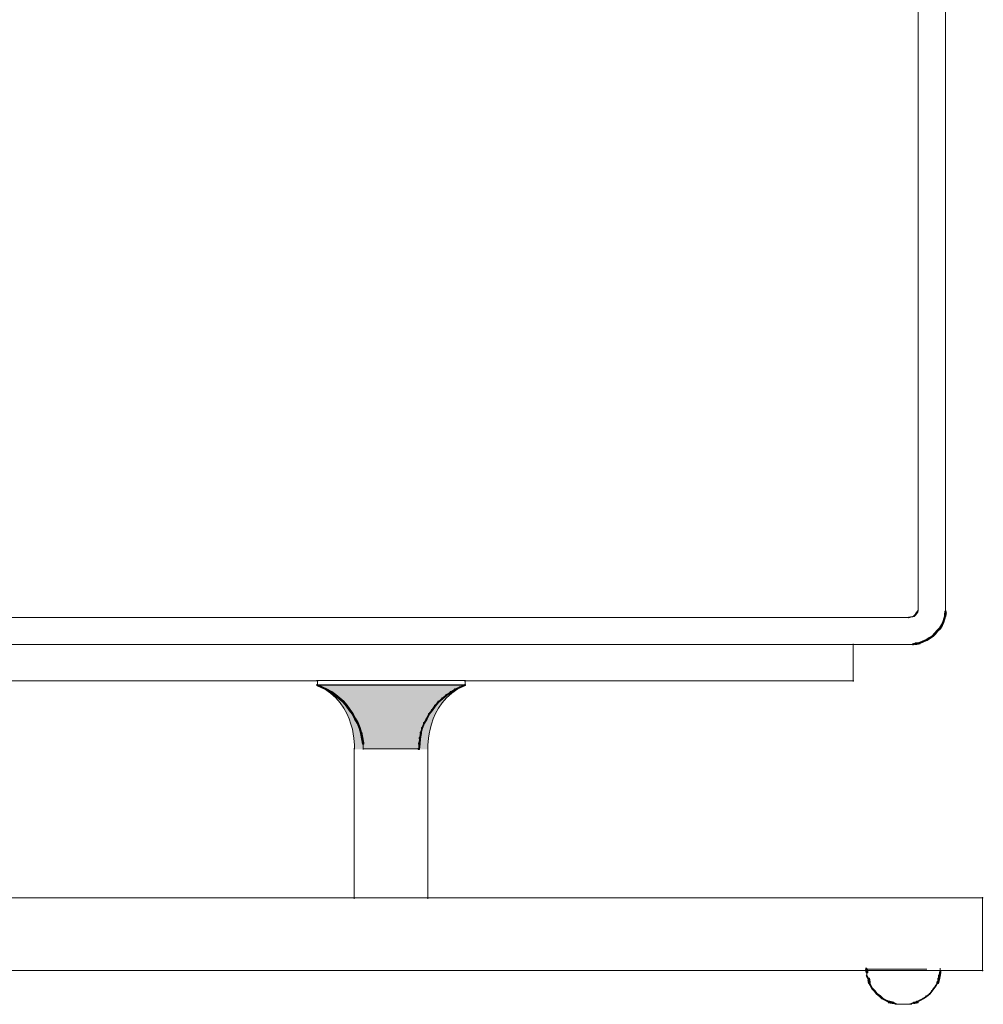
# Model space of a CAD drawing. Units: inches. Extents: x 0 to 16, y -27.5 to 0.
# Drawn here: x 5.5 to 12.1, y -27.5 to -20.7 of the extents above; entities that cross this region are included whole.
import ezdxf

# ---------------------------------------------------------------- set-up
doc = ezdxf.new("R2010")
doc.units = ezdxf.units.IN
doc.header["$MEASUREMENT"] = 0
doc.layers.add('Layer 1', color=7, linetype='Continuous')

# ---------------------------------------------------------------- blocks, each defined once
blk = doc.blocks.new('block 4')
at = {"layer": 'Layer 1', "color": 18, "lineweight": 18, "true_color": 0x010101}
for points in [[(4.843, -25.0118), (4.843, -25.2717)], [(4.8378, -25.0151), (8.0339, -25.0151)], [(4.8378, -25.2667), (7.5273, -25.2667)]]:
    blk.add_lwpolyline(points, dxfattribs=at)
blk = doc.blocks.new('block 5')
at = {"layer": 'Layer 1', "color": 8, "lineweight": 18, "true_color": 0x7f7f7f}
blk.add_lwpolyline([(4.4605, -24.8302), (8.0339, -24.8302)], dxfattribs=at)
blk = doc.blocks.new('block 9')
at = {"layer": 'Layer 1', "true_color": 0x7f7f7f}
h = blk.add_hatch(color=8, dxfattribs=at)
h.dxf.hatch_style = 2
h.paths.add_polyline_path([(11.6515, -24.8085), (11.6481, -24.8085), (11.6379, -24.8186), (11.6379, -24.8219), (11.6413, -24.8219), (11.6515, -24.8119)])
h = blk.add_hatch(color=8, dxfattribs=at)
h.dxf.hatch_style = 2
h.paths.add_polyline_path([(11.6583, -24.7986), (11.6549, -24.7986), (11.6481, -24.8085), (11.6481, -24.8119), (11.6515, -24.8119), (11.6583, -24.8019)])
h = blk.add_hatch(color=8, dxfattribs=at)
h.dxf.hatch_style = 2
h.paths.add_polyline_path([(11.6651, -24.7886), (11.6617, -24.7886), (11.6549, -24.7986), (11.6549, -24.8019), (11.6583, -24.8019), (11.6651, -24.7919)])
h = blk.add_hatch(color=8, dxfattribs=at)
h.dxf.hatch_style = 2
h.paths.add_polyline_path([(11.6685, -24.7786), (11.6651, -24.7786), (11.6617, -24.7886), (11.6617, -24.7919), (11.6651, -24.7919), (11.6685, -24.7819)])
at = {"layer": 'Layer 1', "true_color": 0x010101}
h = blk.add_hatch(color=18, dxfattribs=at)
h.dxf.hatch_style = 2
h.paths.add_polyline_path([(11.8623, -24.7852), (11.8521, -24.7852), (11.8487, -24.8119), (11.8487, -24.8219), (11.8589, -24.8219), (11.8623, -24.7952)])
at = {"layer": 'Layer 1', "true_color": 0x7f7f7f}
h = blk.add_hatch(color=8, dxfattribs=at)
h.dxf.hatch_style = 2
h.paths.add_polyline_path([(11.6175, -24.8252), (11.6141, -24.8252), (11.6005, -24.8285), (11.6005, -24.8319), (11.6039, -24.8319), (11.6175, -24.8285)])
h = blk.add_hatch(color=8, dxfattribs=at)
h.dxf.hatch_style = 2
h.paths.add_polyline_path([(11.6311, -24.8219), (11.6277, -24.8219), (11.6141, -24.8252), (11.6141, -24.8285), (11.6175, -24.8285), (11.6311, -24.8252)])
h = blk.add_hatch(color=8, dxfattribs=at)
h.dxf.hatch_style = 2
h.paths.add_polyline_path([(11.6413, -24.8186), (11.6379, -24.8186), (11.6277, -24.8219), (11.6277, -24.8252), (11.6311, -24.8252), (11.6413, -24.8219)])
at = {"layer": 'Layer 1', "true_color": 0x010101}
h = blk.add_hatch(color=18, dxfattribs=at)
h.dxf.hatch_style = 2
h.paths.add_polyline_path([(11.8453, -24.8585), (11.8385, -24.8585), (11.8283, -24.8785), (11.8283, -24.8852), (11.8351, -24.8852), (11.8453, -24.8652)])
h = blk.add_hatch(color=18, dxfattribs=at)
h.dxf.hatch_style = 2
h.paths.add_polyline_path([(11.8521, -24.8352), (11.8453, -24.8352), (11.8385, -24.8585), (11.8385, -24.8652), (11.8453, -24.8652), (11.8521, -24.8419)])
h = blk.add_hatch(color=18, dxfattribs=at)
h.dxf.hatch_style = 2
h.paths.add_polyline_path([(11.8589, -24.8119), (11.8521, -24.8119), (11.8453, -24.8352), (11.8453, -24.8419), (11.8521, -24.8419), (11.8589, -24.8186)])
h = blk.add_hatch(color=18, dxfattribs=at)
h.dxf.hatch_style = 2
h.paths.add_polyline_path([(11.7875, -24.9385), (11.7807, -24.9385), (11.7637, -24.9552), (11.7637, -24.9618), (11.7705, -24.9618), (11.7875, -24.9451)])
h = blk.add_hatch(color=18, dxfattribs=at)
h.dxf.hatch_style = 2
h.paths.add_polyline_path([(11.8045, -24.9185), (11.7977, -24.9185), (11.7807, -24.9385), (11.7807, -24.9451), (11.7875, -24.9451), (11.8045, -24.9252)])
h = blk.add_hatch(color=18, dxfattribs=at)
h.dxf.hatch_style = 2
h.paths.add_polyline_path([(11.8215, -24.9018), (11.8147, -24.9018), (11.7977, -24.9185), (11.7977, -24.9252), (11.8045, -24.9252), (11.8215, -24.9085)])
h = blk.add_hatch(color=18, dxfattribs=at)
h.dxf.hatch_style = 2
h.paths.add_polyline_path([(11.8351, -24.8785), (11.8283, -24.8785), (11.8147, -24.9018), (11.8147, -24.9085), (11.8215, -24.9085), (11.8351, -24.8852)])
h = blk.add_hatch(color=18, dxfattribs=at)
h.dxf.hatch_style = 2
h.paths.add_polyline_path([(11.6583, -25.0051), (11.6515, -25.0051), (11.6277, -25.0118), (11.6277, -25.0185), (11.6345, -25.0185), (11.6583, -25.0118)])
h = blk.add_hatch(color=18, dxfattribs=at)
h.dxf.hatch_style = 2
h.paths.add_polyline_path([(11.6821, -25.0018), (11.6719, -25.0018), (11.6481, -25.0051), (11.6481, -25.0151), (11.6583, -25.0151), (11.6821, -25.0118)])
h = blk.add_hatch(color=18, dxfattribs=at)
h.dxf.hatch_style = 2
h.paths.add_polyline_path([(11.7059, -24.9918), (11.6991, -24.9918), (11.6753, -25.0018), (11.6753, -25.0085), (11.6821, -25.0085), (11.7059, -24.9985)])
h = blk.add_hatch(color=18, dxfattribs=at)
h.dxf.hatch_style = 2
h.paths.add_polyline_path([(11.7297, -24.9818), (11.7229, -24.9818), (11.6991, -24.9918), (11.6991, -24.9985), (11.7059, -24.9985), (11.7297, -24.9885)])
h = blk.add_hatch(color=18, dxfattribs=at)
h.dxf.hatch_style = 2
h.paths.add_polyline_path([(11.7501, -24.9685), (11.7433, -24.9685), (11.7229, -24.9818), (11.7229, -24.9885), (11.7297, -24.9885), (11.7501, -24.9751)])
h = blk.add_hatch(color=18, dxfattribs=at)
h.dxf.hatch_style = 2
h.paths.add_polyline_path([(11.7705, -24.9552), (11.7637, -24.9552), (11.7433, -24.9685), (11.7433, -24.9751), (11.7501, -24.9751), (11.7705, -24.9618)])
at = {"layer": 'Layer 1', "color": 8, "lineweight": 18, "true_color": 0x7f7f7f}
for points in [[(11.6668, -17.2687), (11.6668, -24.7686)], [(11.6668, -24.7652), (11.6668, -24.7819)], [(11.6039, -24.8302), (8.0305, -24.8302)]]:
    blk.add_lwpolyline(points, dxfattribs=at)
at = {"layer": 'Layer 1', "color": 18, "lineweight": 18, "true_color": 0x010101}
for points in [[(11.8572, -17.2654), (11.8572, -24.7719)], [(11.8572, -24.7619), (11.8572, -24.7952)], [(11.6073, -25.0168), (11.2163, -25.0168)], [(11.6345, -25.0168), (11.5971, -25.0168)]]:
    blk.add_lwpolyline(points, dxfattribs=at)
at = {"layer": 'Layer 1', "lineweight": 0}
for points in [[(11.6515, -24.8085), (11.6481, -24.8085), (11.6379, -24.8186), (11.6379, -24.8219), (11.6413, -24.8219), (11.6515, -24.8119)], [(11.6583, -24.7986), (11.6549, -24.7986), (11.6481, -24.8085), (11.6481, -24.8119), (11.6515, -24.8119), (11.6583, -24.8019)], [(11.6651, -24.7886), (11.6617, -24.7886), (11.6549, -24.7986), (11.6549, -24.8019), (11.6583, -24.8019), (11.6651, -24.7919)], [(11.6685, -24.7786), (11.6651, -24.7786), (11.6617, -24.7886), (11.6617, -24.7919), (11.6651, -24.7919), (11.6685, -24.7819)], [(11.8623, -24.7852), (11.8521, -24.7852), (11.8487, -24.8119), (11.8487, -24.8219), (11.8589, -24.8219), (11.8623, -24.7952)], [(11.6175, -24.8252), (11.6141, -24.8252), (11.6005, -24.8285), (11.6005, -24.8319), (11.6039, -24.8319), (11.6175, -24.8285)], [(11.6311, -24.8219), (11.6277, -24.8219), (11.6141, -24.8252), (11.6141, -24.8285), (11.6175, -24.8285), (11.6311, -24.8252)], [(11.6413, -24.8186), (11.6379, -24.8186), (11.6277, -24.8219), (11.6277, -24.8252), (11.6311, -24.8252), (11.6413, -24.8219)], [(11.8453, -24.8585), (11.8385, -24.8585), (11.8283, -24.8785), (11.8283, -24.8852), (11.8351, -24.8852), (11.8453, -24.8652)], [(11.8521, -24.8352), (11.8453, -24.8352), (11.8385, -24.8585), (11.8385, -24.8652), (11.8453, -24.8652), (11.8521, -24.8419)], [(11.8589, -24.8119), (11.8521, -24.8119), (11.8453, -24.8352), (11.8453, -24.8419), (11.8521, -24.8419), (11.8589, -24.8186)], [(11.7875, -24.9385), (11.7807, -24.9385), (11.7637, -24.9552), (11.7637, -24.9618), (11.7705, -24.9618), (11.7875, -24.9451)], [(11.8045, -24.9185), (11.7977, -24.9185), (11.7807, -24.9385), (11.7807, -24.9451), (11.7875, -24.9451), (11.8045, -24.9252)], [(11.8215, -24.9018), (11.8147, -24.9018), (11.7977, -24.9185), (11.7977, -24.9252), (11.8045, -24.9252), (11.8215, -24.9085)], [(11.8351, -24.8785), (11.8283, -24.8785), (11.8147, -24.9018), (11.8147, -24.9085), (11.8215, -24.9085), (11.8351, -24.8852)], [(11.6583, -25.0051), (11.6515, -25.0051), (11.6277, -25.0118), (11.6277, -25.0185), (11.6345, -25.0185), (11.6583, -25.0118)], [(11.6821, -25.0018), (11.6719, -25.0018), (11.6481, -25.0051), (11.6481, -25.0151), (11.6583, -25.0151), (11.6821, -25.0118)], [(11.7059, -24.9918), (11.6991, -24.9918), (11.6753, -25.0018), (11.6753, -25.0085), (11.6821, -25.0085), (11.7059, -24.9985)], [(11.7297, -24.9818), (11.7229, -24.9818), (11.6991, -24.9918), (11.6991, -24.9985), (11.7059, -24.9985), (11.7297, -24.9885)], [(11.7501, -24.9685), (11.7433, -24.9685), (11.7229, -24.9818), (11.7229, -24.9885), (11.7297, -24.9885), (11.7501, -24.9751)], [(11.7705, -24.9552), (11.7637, -24.9552), (11.7433, -24.9685), (11.7433, -24.9751), (11.7501, -24.9751), (11.7705, -24.9618)]]:
    blk.add_lwpolyline(points, dxfattribs=at)
blk = doc.blocks.new('block 11')
at = {"layer": 'Layer 1', "color": 18, "lineweight": 18, "true_color": 0x010101}
for points in [[(11.2197, -25.0118), (11.2197, -25.2717)], [(11.2248, -25.0151), (8.0288, -25.0151)], [(11.2248, -25.2667), (8.5354, -25.2667)]]:
    blk.add_lwpolyline(points, dxfattribs=at)
blk = doc.blocks.new('block 13')
at = {"layer": 'Layer 1', "true_color": 0x010101}
h = blk.add_hatch(color=18, dxfattribs=at)
h.dxf.hatch_style = 2
h.paths.add_polyline_path([(11.3038, -27.2501), (11.3147, -27.2501), (11.3201, -27.2714), (11.3201, -27.282), (11.3093, -27.282), (11.3038, -27.2607)])
h = blk.add_hatch(color=18, dxfattribs=at)
h.dxf.hatch_style = 2
h.paths.add_polyline_path([(11.3093, -27.298), (11.3147, -27.298), (11.3255, -27.3192), (11.3255, -27.3245), (11.3201, -27.3245), (11.3093, -27.3033)])
h = blk.add_hatch(color=18, dxfattribs=at)
h.dxf.hatch_style = 2
h.paths.add_polyline_path([(11.3201, -27.3192), (11.3309, -27.3192), (11.3364, -27.3458), (11.3364, -27.3564), (11.3255, -27.3564), (11.3201, -27.3299)])
h = blk.add_hatch(color=18, dxfattribs=at)
h.dxf.hatch_style = 2
h.paths.add_polyline_path([(11.803, -27.3192), (11.8139, -27.3192), (11.8139, -27.3299), (11.8084, -27.3564), (11.7976, -27.3564), (11.7976, -27.3458)])
h = blk.add_hatch(color=18, dxfattribs=at)
h.dxf.hatch_style = 2
h.paths.add_polyline_path([(11.8084, -27.298), (11.8193, -27.298), (11.8193, -27.3086), (11.8139, -27.3299), (11.803, -27.3299), (11.803, -27.3192)])
h = blk.add_hatch(color=18, dxfattribs=at)
h.dxf.hatch_style = 2
h.paths.add_polyline_path([(11.8139, -27.2714), (11.8247, -27.2714), (11.8247, -27.282), (11.8193, -27.3086), (11.8084, -27.3086), (11.8084, -27.298)])
h = blk.add_hatch(color=18, dxfattribs=at)
h.dxf.hatch_style = 2
h.paths.add_polyline_path([(11.3255, -27.3458), (11.3309, -27.3458), (11.3418, -27.3671), (11.3418, -27.3724), (11.3364, -27.3724), (11.3255, -27.3511)])
h = blk.add_hatch(color=18, dxfattribs=at)
h.dxf.hatch_style = 2
h.paths.add_polyline_path([(11.3364, -27.3671), (11.3418, -27.3671), (11.3527, -27.3883), (11.3527, -27.3937), (11.3472, -27.3937), (11.3364, -27.3724)])
h = blk.add_hatch(color=18, dxfattribs=at)
h.dxf.hatch_style = 2
h.paths.add_polyline_path([(11.3472, -27.3883), (11.3527, -27.3883), (11.3689, -27.4043), (11.3689, -27.4096), (11.3635, -27.4096), (11.3472, -27.3937)])
h = blk.add_hatch(color=18, dxfattribs=at)
h.dxf.hatch_style = 2
h.paths.add_polyline_path([(11.7704, -27.3883), (11.7759, -27.3883), (11.7759, -27.3937), (11.765, -27.4096), (11.7596, -27.4096), (11.7596, -27.4043)])
h = blk.add_hatch(color=18, dxfattribs=at)
h.dxf.hatch_style = 2
h.paths.add_polyline_path([(11.7867, -27.3671), (11.7922, -27.3671), (11.7922, -27.3724), (11.7759, -27.3937), (11.7704, -27.3937), (11.7704, -27.3883)])
h = blk.add_hatch(color=18, dxfattribs=at)
h.dxf.hatch_style = 2
h.paths.add_polyline_path([(11.7976, -27.3458), (11.803, -27.3458), (11.803, -27.3511), (11.7922, -27.3724), (11.7867, -27.3724), (11.7867, -27.3671)])
h = blk.add_hatch(color=18, dxfattribs=at)
h.dxf.hatch_style = 2
h.paths.add_polyline_path([(11.3635, -27.4043), (11.3689, -27.4043), (11.3852, -27.4256), (11.3852, -27.4309), (11.3798, -27.4309), (11.3635, -27.4096)])
h = blk.add_hatch(color=18, dxfattribs=at)
h.dxf.hatch_style = 2
h.paths.add_polyline_path([(11.3798, -27.4256), (11.3852, -27.4256), (11.4069, -27.4415), (11.4069, -27.4469), (11.4015, -27.4469), (11.3798, -27.4309)])
h = blk.add_hatch(color=18, dxfattribs=at)
h.dxf.hatch_style = 2
h.paths.add_polyline_path([(11.4015, -27.4415), (11.4069, -27.4415), (11.4232, -27.4575), (11.4232, -27.4628), (11.4178, -27.4628), (11.4015, -27.4469)])
h = blk.add_hatch(color=18, dxfattribs=at)
h.dxf.hatch_style = 2
h.paths.add_polyline_path([(11.4178, -27.4575), (11.4232, -27.4575), (11.4449, -27.4681), (11.4449, -27.4734), (11.4395, -27.4734), (11.4178, -27.4628)])
h = blk.add_hatch(color=18, dxfattribs=at)
h.dxf.hatch_style = 2
h.paths.add_polyline_path([(11.6999, -27.4575), (11.7053, -27.4575), (11.7053, -27.4628), (11.6836, -27.4734), (11.6782, -27.4734), (11.6782, -27.4681)])
h = blk.add_hatch(color=18, dxfattribs=at)
h.dxf.hatch_style = 2
h.paths.add_polyline_path([(11.7216, -27.4415), (11.727, -27.4415), (11.727, -27.4469), (11.7053, -27.4628), (11.6999, -27.4628), (11.6999, -27.4575)])
h = blk.add_hatch(color=18, dxfattribs=at)
h.dxf.hatch_style = 2
h.paths.add_polyline_path([(11.7433, -27.4256), (11.7487, -27.4256), (11.7487, -27.4309), (11.727, -27.4469), (11.7216, -27.4469), (11.7216, -27.4415)])
h = blk.add_hatch(color=18, dxfattribs=at)
h.dxf.hatch_style = 2
h.paths.add_polyline_path([(11.7596, -27.4043), (11.765, -27.4043), (11.765, -27.4096), (11.7487, -27.4309), (11.7433, -27.4309), (11.7433, -27.4256)])
h = blk.add_hatch(color=18, dxfattribs=at)
h.dxf.hatch_style = 2
h.paths.add_polyline_path([(11.4395, -27.4681), (11.4449, -27.4681), (11.4666, -27.4787), (11.4666, -27.4841), (11.4612, -27.4841), (11.4395, -27.4734)])
h = blk.add_hatch(color=18, dxfattribs=at)
h.dxf.hatch_style = 2
h.paths.add_polyline_path([(11.4612, -27.4787), (11.472, -27.4787), (11.4991, -27.4841), (11.4991, -27.4947), (11.4883, -27.4947), (11.4612, -27.4894)])
h = blk.add_hatch(color=18, dxfattribs=at)
h.dxf.hatch_style = 2
h.paths.add_polyline_path([(11.4883, -27.4841), (11.4937, -27.4841), (11.5154, -27.4947), (11.5154, -27.5), (11.51, -27.5), (11.4883, -27.4894)])
h = blk.add_hatch(color=18, dxfattribs=at)
h.dxf.hatch_style = 2
h.paths.add_polyline_path([(11.6348, -27.4841), (11.6402, -27.4841), (11.6402, -27.4894), (11.6185, -27.5), (11.6131, -27.5), (11.6131, -27.4947)])
h = blk.add_hatch(color=18, dxfattribs=at)
h.dxf.hatch_style = 2
h.paths.add_polyline_path([(11.6565, -27.4787), (11.6674, -27.4787), (11.6674, -27.4894), (11.6457, -27.4947), (11.6348, -27.4947), (11.6348, -27.4841)])
h = blk.add_hatch(color=18, dxfattribs=at)
h.dxf.hatch_style = 2
h.paths.add_polyline_path([(11.6782, -27.4681), (11.6836, -27.4681), (11.6836, -27.4734), (11.6619, -27.4841), (11.6565, -27.4841), (11.6565, -27.4787)])
at = {"layer": 'Layer 1', "lineweight": 0}
for points in [[(11.3038, -27.2501), (11.3147, -27.2501), (11.3201, -27.2714), (11.3201, -27.282), (11.3093, -27.282), (11.3038, -27.2607)], [(11.3093, -27.298), (11.3147, -27.298), (11.3255, -27.3192), (11.3255, -27.3245), (11.3201, -27.3245), (11.3093, -27.3033)], [(11.3201, -27.3192), (11.3309, -27.3192), (11.3364, -27.3458), (11.3364, -27.3564), (11.3255, -27.3564), (11.3201, -27.3299)], [(11.803, -27.3192), (11.8139, -27.3192), (11.8139, -27.3299), (11.8084, -27.3564), (11.7976, -27.3564), (11.7976, -27.3458)], [(11.8084, -27.298), (11.8193, -27.298), (11.8193, -27.3086), (11.8139, -27.3299), (11.803, -27.3299), (11.803, -27.3192)], [(11.8139, -27.2714), (11.8247, -27.2714), (11.8247, -27.282), (11.8193, -27.3086), (11.8084, -27.3086), (11.8084, -27.298)], [(11.3255, -27.3458), (11.3309, -27.3458), (11.3418, -27.3671), (11.3418, -27.3724), (11.3364, -27.3724), (11.3255, -27.3511)], [(11.3364, -27.3671), (11.3418, -27.3671), (11.3527, -27.3883), (11.3527, -27.3937), (11.3472, -27.3937), (11.3364, -27.3724)], [(11.3472, -27.3883), (11.3527, -27.3883), (11.3689, -27.4043), (11.3689, -27.4096), (11.3635, -27.4096), (11.3472, -27.3937)], [(11.7704, -27.3883), (11.7759, -27.3883), (11.7759, -27.3937), (11.765, -27.4096), (11.7596, -27.4096), (11.7596, -27.4043)], [(11.7867, -27.3671), (11.7922, -27.3671), (11.7922, -27.3724), (11.7759, -27.3937), (11.7704, -27.3937), (11.7704, -27.3883)], [(11.7976, -27.3458), (11.803, -27.3458), (11.803, -27.3511), (11.7922, -27.3724), (11.7867, -27.3724), (11.7867, -27.3671)], [(11.3635, -27.4043), (11.3689, -27.4043), (11.3852, -27.4256), (11.3852, -27.4309), (11.3798, -27.4309), (11.3635, -27.4096)], [(11.3798, -27.4256), (11.3852, -27.4256), (11.4069, -27.4415), (11.4069, -27.4469), (11.4015, -27.4469), (11.3798, -27.4309)], [(11.4015, -27.4415), (11.4069, -27.4415), (11.4232, -27.4575), (11.4232, -27.4628), (11.4178, -27.4628), (11.4015, -27.4469)], [(11.4178, -27.4575), (11.4232, -27.4575), (11.4449, -27.4681), (11.4449, -27.4734), (11.4395, -27.4734), (11.4178, -27.4628)], [(11.6999, -27.4575), (11.7053, -27.4575), (11.7053, -27.4628), (11.6836, -27.4734), (11.6782, -27.4734), (11.6782, -27.4681)], [(11.7216, -27.4415), (11.727, -27.4415), (11.727, -27.4469), (11.7053, -27.4628), (11.6999, -27.4628), (11.6999, -27.4575)], [(11.7433, -27.4256), (11.7487, -27.4256), (11.7487, -27.4309), (11.727, -27.4469), (11.7216, -27.4469), (11.7216, -27.4415)], [(11.7596, -27.4043), (11.765, -27.4043), (11.765, -27.4096), (11.7487, -27.4309), (11.7433, -27.4309), (11.7433, -27.4256)], [(11.4395, -27.4681), (11.4449, -27.4681), (11.4666, -27.4787), (11.4666, -27.4841), (11.4612, -27.4841), (11.4395, -27.4734)], [(11.4612, -27.4787), (11.472, -27.4787), (11.4991, -27.4841), (11.4991, -27.4947), (11.4883, -27.4947), (11.4612, -27.4894)], [(11.4883, -27.4841), (11.4937, -27.4841), (11.5154, -27.4947), (11.5154, -27.5), (11.51, -27.5), (11.4883, -27.4894)], [(11.6348, -27.4841), (11.6402, -27.4841), (11.6402, -27.4894), (11.6185, -27.5), (11.6131, -27.5), (11.6131, -27.4947)], [(11.6565, -27.4787), (11.6674, -27.4787), (11.6674, -27.4894), (11.6457, -27.4947), (11.6348, -27.4947), (11.6348, -27.4841)], [(11.6782, -27.4681), (11.6836, -27.4681), (11.6836, -27.4734), (11.6619, -27.4841), (11.6565, -27.4841), (11.6565, -27.4787)]]:
    blk.add_lwpolyline(points, dxfattribs=at)
at = {"layer": 'Layer 1', "color": 18, "lineweight": 18, "true_color": 0x010101}
for points in [[(11.8193, -27.2501), (11.8193, -27.282)], [(11.3038, -27.2581), (11.727, -27.2581)], [(11.3147, -27.2714), (11.3147, -27.3086)], [(11.51, -27.5), (11.548, -27.5)], [(11.5371, -27.5), (11.5697, -27.5)], [(11.5588, -27.5), (11.5968, -27.5)], [(11.586, -27.5), (11.6239, -27.5)]]:
    blk.add_lwpolyline(points, dxfattribs=at)
blk = doc.blocks.new('block 2')
at = {"layer": 'Layer 1', "true_color": 0x010101}
h = blk.add_hatch(color=18, dxfattribs=at)
h.dxf.hatch_style = 2
h.paths.add_polyline_path([(7.5171, -25.2917), (7.5239, -25.2917), (7.5579, -25.3083), (7.5579, -25.315), (7.5511, -25.315), (7.5171, -25.2983)])
at = {"layer": 'Layer 1', "true_color": 0x000000}
h = blk.add_hatch(color=18, dxfattribs=at)
h.dxf.hatch_style = 2
edge = h.paths.add_edge_path()
edge.add_spline(control_points=[(8.2849, -25.739), (8.2849, -25.739), (8.2636, -25.4267), (8.5399, -25.2948), (8.5399, -25.2948), (7.523, -25.2948), (7.523, -25.2948), (7.7993, -25.4267), (7.778, -25.739), (7.778, -25.739)], knot_values=[0, 0, 0, 0, 0.013889, 0.013889, 0.013889, 0.027778, 0.027778, 0.027778, 0.041667, 0.041667, 0.041667, 0.041667], degree=3, periodic=0)
edge.add_line((7.778, -25.739), (8.2849, -25.739))
at = {"layer": 'Layer 1', "true_color": 0x010101}
h = blk.add_hatch(color=18, dxfattribs=at)
h.dxf.hatch_style = 2
h.paths.add_polyline_path([(7.5511, -25.3083), (7.5579, -25.3083), (7.5885, -25.3216), (7.5885, -25.3283), (7.5817, -25.3283), (7.5511, -25.315)])
h = blk.add_hatch(color=18, dxfattribs=at)
h.dxf.hatch_style = 2
h.paths.add_polyline_path([(7.5817, -25.3216), (7.5885, -25.3216), (7.6225, -25.3416), (7.6225, -25.3483), (7.6157, -25.3483), (7.5817, -25.3283)])
h = blk.add_hatch(color=18, dxfattribs=at)
h.dxf.hatch_style = 2
h.paths.add_polyline_path([(7.6157, -25.3416), (7.6225, -25.3416), (7.6497, -25.3616), (7.6497, -25.3683), (7.6429, -25.3683), (7.6157, -25.3483)])
h = blk.add_hatch(color=18, dxfattribs=at)
h.dxf.hatch_style = 2
h.paths.add_polyline_path([(8.4385, -25.3416), (8.4453, -25.3416), (8.4453, -25.3483), (8.4147, -25.3683), (8.4079, -25.3683), (8.4079, -25.3616)])
h = blk.add_hatch(color=18, dxfattribs=at)
h.dxf.hatch_style = 2
h.paths.add_polyline_path([(8.4691, -25.3216), (8.4759, -25.3216), (8.4759, -25.3283), (8.4453, -25.3483), (8.4385, -25.3483), (8.4385, -25.3416)])
h = blk.add_hatch(color=18, dxfattribs=at)
h.dxf.hatch_style = 2
h.paths.add_polyline_path([(8.4997, -25.3083), (8.5065, -25.3083), (8.5065, -25.315), (8.4759, -25.3283), (8.4691, -25.3283), (8.4691, -25.3216)])
h = blk.add_hatch(color=18, dxfattribs=at)
h.dxf.hatch_style = 2
h.paths.add_polyline_path([(8.5371, -25.2917), (8.5439, -25.2917), (8.5439, -25.2983), (8.5065, -25.315), (8.4997, -25.315), (8.4997, -25.3083)])
h = blk.add_hatch(color=18, dxfattribs=at)
h.dxf.hatch_style = 2
h.paths.add_polyline_path([(7.6429, -25.3616), (7.6497, -25.3616), (7.6769, -25.385), (7.6769, -25.3916), (7.6701, -25.3916), (7.6429, -25.3683)])
h = blk.add_hatch(color=18, dxfattribs=at)
h.dxf.hatch_style = 2
h.paths.add_polyline_path([(7.6701, -25.385), (7.6769, -25.385), (7.7041, -25.4083), (7.7041, -25.4149), (7.6973, -25.4149), (7.6701, -25.3916)])
h = blk.add_hatch(color=18, dxfattribs=at)
h.dxf.hatch_style = 2
h.paths.add_polyline_path([(7.6973, -25.4083), (7.7041, -25.4083), (7.7279, -25.4349), (7.7279, -25.4416), (7.7211, -25.4416), (7.6973, -25.4149)])
h = blk.add_hatch(color=18, dxfattribs=at)
h.dxf.hatch_style = 2
h.paths.add_polyline_path([(8.3535, -25.4083), (8.3603, -25.4083), (8.3603, -25.4149), (8.3365, -25.4416), (8.3297, -25.4416), (8.3297, -25.4349)])
h = blk.add_hatch(color=18, dxfattribs=at)
h.dxf.hatch_style = 2
h.paths.add_polyline_path([(8.3807, -25.385), (8.3875, -25.385), (8.3875, -25.3916), (8.3603, -25.4149), (8.3535, -25.4149), (8.3535, -25.4083)])
h = blk.add_hatch(color=18, dxfattribs=at)
h.dxf.hatch_style = 2
h.paths.add_polyline_path([(8.4079, -25.3616), (8.4147, -25.3616), (8.4147, -25.3683), (8.3875, -25.3916), (8.3807, -25.3916), (8.3807, -25.385)])
h = blk.add_hatch(color=18, dxfattribs=at)
h.dxf.hatch_style = 2
h.paths.add_polyline_path([(7.7211, -25.4349), (7.7279, -25.4349), (7.7483, -25.4649), (7.7483, -25.4716), (7.7415, -25.4716), (7.7211, -25.4416)])
h = blk.add_hatch(color=18, dxfattribs=at)
h.dxf.hatch_style = 2
h.paths.add_polyline_path([(7.7415, -25.4649), (7.7483, -25.4649), (7.7687, -25.4916), (7.7687, -25.4982), (7.7619, -25.4982), (7.7415, -25.4716)])
h = blk.add_hatch(color=18, dxfattribs=at)
h.dxf.hatch_style = 2
h.paths.add_polyline_path([(8.3093, -25.4649), (8.3161, -25.4649), (8.3161, -25.4716), (8.2957, -25.4982), (8.2889, -25.4982), (8.2889, -25.4916)])
h = blk.add_hatch(color=18, dxfattribs=at)
h.dxf.hatch_style = 2
h.paths.add_polyline_path([(8.3297, -25.4349), (8.3365, -25.4349), (8.3365, -25.4416), (8.3161, -25.4716), (8.3093, -25.4716), (8.3093, -25.4649)])
h = blk.add_hatch(color=18, dxfattribs=at)
h.dxf.hatch_style = 2
h.paths.add_polyline_path([(7.7619, -25.4916), (7.7687, -25.4916), (7.7857, -25.5249), (7.7857, -25.5315), (7.7789, -25.5315), (7.7619, -25.4982)])
h = blk.add_hatch(color=18, dxfattribs=at)
h.dxf.hatch_style = 2
h.paths.add_polyline_path([(7.7789, -25.5249), (7.7857, -25.5249), (7.8027, -25.5549), (7.8027, -25.5615), (7.7959, -25.5615), (7.7789, -25.5315)])
h = blk.add_hatch(color=18, dxfattribs=at)
h.dxf.hatch_style = 2
h.paths.add_polyline_path([(7.7959, -25.5549), (7.8027, -25.5549), (7.8163, -25.5882), (7.8163, -25.5949), (7.8095, -25.5949), (7.7959, -25.5615)])
h = blk.add_hatch(color=18, dxfattribs=at)
h.dxf.hatch_style = 2
h.paths.add_polyline_path([(8.2549, -25.5549), (8.2617, -25.5549), (8.2617, -25.5615), (8.2481, -25.5949), (8.2413, -25.5949), (8.2413, -25.5882)])
h = blk.add_hatch(color=18, dxfattribs=at)
h.dxf.hatch_style = 2
h.paths.add_polyline_path([(8.2719, -25.5249), (8.2787, -25.5249), (8.2787, -25.5315), (8.2617, -25.5615), (8.2549, -25.5615), (8.2549, -25.5549)])
h = blk.add_hatch(color=18, dxfattribs=at)
h.dxf.hatch_style = 2
h.paths.add_polyline_path([(8.2889, -25.4916), (8.2957, -25.4916), (8.2957, -25.4982), (8.2787, -25.5315), (8.2719, -25.5315), (8.2719, -25.5249)])
h = blk.add_hatch(color=18, dxfattribs=at)
h.dxf.hatch_style = 2
h.paths.add_polyline_path([(7.8095, -25.5882), (7.8163, -25.5882), (7.8265, -25.6215), (7.8265, -25.6282), (7.8197, -25.6282), (7.8095, -25.5949)])
h = blk.add_hatch(color=18, dxfattribs=at)
h.dxf.hatch_style = 2
h.paths.add_polyline_path([(7.8197, -25.6215), (7.8299, -25.6215), (7.8367, -25.6582), (7.8367, -25.6681), (7.8265, -25.6681), (7.8197, -25.6315)])
h = blk.add_hatch(color=18, dxfattribs=at)
h.dxf.hatch_style = 2
h.paths.add_polyline_path([(8.2311, -25.6215), (8.2413, -25.6215), (8.2413, -25.6315), (8.2345, -25.6681), (8.2243, -25.6681), (8.2243, -25.6582)])
h = blk.add_hatch(color=18, dxfattribs=at)
h.dxf.hatch_style = 2
h.paths.add_polyline_path([(8.2413, -25.5882), (8.2481, -25.5882), (8.2481, -25.5949), (8.2379, -25.6282), (8.2311, -25.6282), (8.2311, -25.6215)])
h = blk.add_hatch(color=18, dxfattribs=at)
h.dxf.hatch_style = 2
h.paths.add_polyline_path([(7.8265, -25.6582), (7.8367, -25.6582), (7.8435, -25.6948), (7.8435, -25.7048), (7.8333, -25.7048), (7.8265, -25.6681)])
h = blk.add_hatch(color=18, dxfattribs=at)
h.dxf.hatch_style = 2
h.paths.add_polyline_path([(8.2243, -25.6582), (8.2345, -25.6582), (8.2345, -25.6681), (8.2311, -25.7048), (8.2209, -25.7048), (8.2209, -25.6948)])
h = blk.add_hatch(color=18, dxfattribs=at)
h.dxf.hatch_style = 2
h.paths.add_polyline_path([(8.2209, -25.6948), (8.2311, -25.6948), (8.2311, -25.7048), (8.2277, -25.7415), (8.2175, -25.7415), (8.2175, -25.7315)])
at = {"layer": 'Layer 1', "color": 18, "lineweight": 18, "true_color": 0x010101}
for points in [[(7.5171, -25.265), (8.5439, -25.265)], [(7.5222, -25.2617), (7.5222, -25.3017)], [(8.5422, -25.2617), (8.5422, -25.3017)], [(7.5205, -25.2967), (8.5439, -25.2967)], [(7.7755, -25.7315), (7.7755, -26.771)], [(7.8367, -25.7365), (8.2243, -25.7365)], [(7.8384, -25.6948), (7.8384, -25.7415)], [(8.2855, -25.7315), (8.2855, -26.771)], [(3.947, -26.766), (7.8435, -26.766)], [(7.8333, -26.7643), (8.2243, -26.7643)], [(8.2175, -26.766), (12.1173, -26.766)], [(12.1122, -26.761), (12.1122, -27.2707)], [(3.947, -27.2657), (12.1173, -27.2657)]]:
    blk.add_lwpolyline(points, dxfattribs=at)
at = {"layer": 'Layer 1', "lineweight": 0}
for points in [[(7.5171, -25.2917), (7.5239, -25.2917), (7.5579, -25.3083), (7.5579, -25.315), (7.5511, -25.315), (7.5171, -25.2983)], [(7.5511, -25.3083), (7.5579, -25.3083), (7.5885, -25.3216), (7.5885, -25.3283), (7.5817, -25.3283), (7.5511, -25.315)], [(7.5817, -25.3216), (7.5885, -25.3216), (7.6225, -25.3416), (7.6225, -25.3483), (7.6157, -25.3483), (7.5817, -25.3283)], [(7.6157, -25.3416), (7.6225, -25.3416), (7.6497, -25.3616), (7.6497, -25.3683), (7.6429, -25.3683), (7.6157, -25.3483)], [(8.4385, -25.3416), (8.4453, -25.3416), (8.4453, -25.3483), (8.4147, -25.3683), (8.4079, -25.3683), (8.4079, -25.3616)], [(8.4691, -25.3216), (8.4759, -25.3216), (8.4759, -25.3283), (8.4453, -25.3483), (8.4385, -25.3483), (8.4385, -25.3416)], [(8.4997, -25.3083), (8.5065, -25.3083), (8.5065, -25.315), (8.4759, -25.3283), (8.4691, -25.3283), (8.4691, -25.3216)], [(8.5371, -25.2917), (8.5439, -25.2917), (8.5439, -25.2983), (8.5065, -25.315), (8.4997, -25.315), (8.4997, -25.3083)], [(7.6429, -25.3616), (7.6497, -25.3616), (7.6769, -25.385), (7.6769, -25.3916), (7.6701, -25.3916), (7.6429, -25.3683)], [(7.6701, -25.385), (7.6769, -25.385), (7.7041, -25.4083), (7.7041, -25.4149), (7.6973, -25.4149), (7.6701, -25.3916)], [(7.6973, -25.4083), (7.7041, -25.4083), (7.7279, -25.4349), (7.7279, -25.4416), (7.7211, -25.4416), (7.6973, -25.4149)], [(8.3535, -25.4083), (8.3603, -25.4083), (8.3603, -25.4149), (8.3365, -25.4416), (8.3297, -25.4416), (8.3297, -25.4349)], [(8.3807, -25.385), (8.3875, -25.385), (8.3875, -25.3916), (8.3603, -25.4149), (8.3535, -25.4149), (8.3535, -25.4083)], [(8.4079, -25.3616), (8.4147, -25.3616), (8.4147, -25.3683), (8.3875, -25.3916), (8.3807, -25.3916), (8.3807, -25.385)], [(7.7211, -25.4349), (7.7279, -25.4349), (7.7483, -25.4649), (7.7483, -25.4716), (7.7415, -25.4716), (7.7211, -25.4416)], [(7.7415, -25.4649), (7.7483, -25.4649), (7.7687, -25.4916), (7.7687, -25.4982), (7.7619, -25.4982), (7.7415, -25.4716)], [(8.3093, -25.4649), (8.3161, -25.4649), (8.3161, -25.4716), (8.2957, -25.4982), (8.2889, -25.4982), (8.2889, -25.4916)], [(8.3297, -25.4349), (8.3365, -25.4349), (8.3365, -25.4416), (8.3161, -25.4716), (8.3093, -25.4716), (8.3093, -25.4649)], [(7.7619, -25.4916), (7.7687, -25.4916), (7.7857, -25.5249), (7.7857, -25.5315), (7.7789, -25.5315), (7.7619, -25.4982)], [(7.7789, -25.5249), (7.7857, -25.5249), (7.8027, -25.5549), (7.8027, -25.5615), (7.7959, -25.5615), (7.7789, -25.5315)], [(7.7959, -25.5549), (7.8027, -25.5549), (7.8163, -25.5882), (7.8163, -25.5949), (7.8095, -25.5949), (7.7959, -25.5615)], [(8.2549, -25.5549), (8.2617, -25.5549), (8.2617, -25.5615), (8.2481, -25.5949), (8.2413, -25.5949), (8.2413, -25.5882)], [(8.2719, -25.5249), (8.2787, -25.5249), (8.2787, -25.5315), (8.2617, -25.5615), (8.2549, -25.5615), (8.2549, -25.5549)], [(8.2889, -25.4916), (8.2957, -25.4916), (8.2957, -25.4982), (8.2787, -25.5315), (8.2719, -25.5315), (8.2719, -25.5249)], [(7.8095, -25.5882), (7.8163, -25.5882), (7.8265, -25.6215), (7.8265, -25.6282), (7.8197, -25.6282), (7.8095, -25.5949)], [(7.8197, -25.6215), (7.8299, -25.6215), (7.8367, -25.6582), (7.8367, -25.6681), (7.8265, -25.6681), (7.8197, -25.6315)], [(8.2311, -25.6215), (8.2413, -25.6215), (8.2413, -25.6315), (8.2345, -25.6681), (8.2243, -25.6681), (8.2243, -25.6582)], [(8.2413, -25.5882), (8.2481, -25.5882), (8.2481, -25.5949), (8.2379, -25.6282), (8.2311, -25.6282), (8.2311, -25.6215)], [(7.8265, -25.6582), (7.8367, -25.6582), (7.8435, -25.6948), (7.8435, -25.7048), (7.8333, -25.7048), (7.8265, -25.6681)], [(8.2243, -25.6582), (8.2345, -25.6582), (8.2345, -25.6681), (8.2311, -25.7048), (8.2209, -25.7048), (8.2209, -25.6948)], [(8.2209, -25.6948), (8.2311, -25.6948), (8.2311, -25.7048), (8.2277, -25.7415), (8.2175, -25.7415), (8.2175, -25.7315)]]:
    blk.add_lwpolyline(points, dxfattribs=at)
at = {"layer": 'Layer 1', "color": 175, "lineweight": 18, "true_color": 0x3953a4}
for points in [[(7.7755, -26.008), (7.7755, -26.088)], [(8.2855, -26.008), (8.2855, -26.088)], [(12.1122, -26.9276), (12.1122, -26.9309)]]:
    blk.add_lwpolyline(points, dxfattribs=at)
at = {"layer": 'Layer 1', "color": 18, "lineweight": 18, "true_color": 0x010101}
blk.add_open_spline([(8.2849, -25.739), (8.2849, -25.739), (8.2636, -25.4267), (8.5399, -25.2948), (8.5399, -25.2948), (7.523, -25.2948), (7.523, -25.2948), (7.7993, -25.4267), (7.778, -25.739), (7.778, -25.739)], degree=3, knots=[0, 0, 0, 0, 1, 1, 1, 2, 2, 2, 3, 3, 3, 3], dxfattribs=at)
at = {"layer": 'Layer 1'}
for name in ['block 5', 'block 9', 'block 4', 'block 11', 'block 13']:
    blk.add_blockref(name, (0, 0), dxfattribs=at)

msp = doc.modelspace()

# ---------------------------------------------------------------- block references
at = {"layer": 'Layer 1'}
msp.add_blockref('block 2', (0, 0), dxfattribs=at)

doc.saveas('drawing.dxf')
